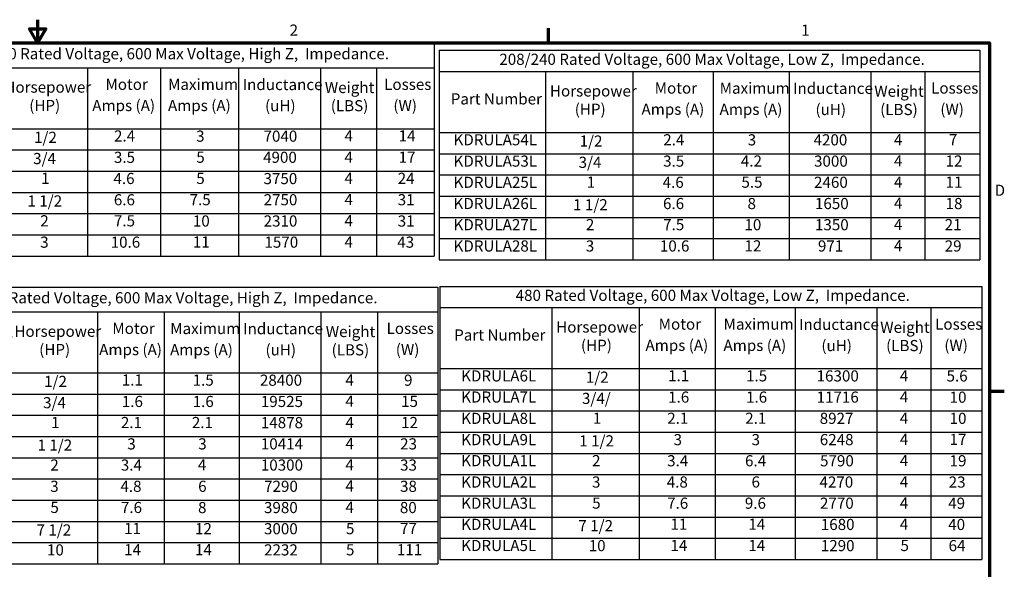
# Model space of a CAD drawing. Units: inches. Extents: x 0.5 to 23.7, y 0.3 to 18.4.
# Drawn here: x 11.9 to 23.6, y 11.9 to 18.4 of the extents above; entities that cross this region are included whole.
import ezdxf

# ---------------------------------------------------------------- set-up
doc = ezdxf.new("R2010")
doc.units = ezdxf.units.IN
doc.header["$LTSCALE"] = 1.1
doc.header["$MEASUREMENT"] = 0
doc.layers.get('0').update_dxf_attribs({"lineweight": 25})
doc.layers.add('Border (ANSI)', color=7, linetype='Continuous', lineweight=70)
doc.layers.add('Symbol (ANSI)', color=7, linetype='Continuous', lineweight=25)
doc.styles.add('Note Text (ANSI)', font='tahoma.ttf')

# ---------------------------------------------------------------- blocks, each defined once
blk = doc.blocks.new('Borders Default Border')
at = {"layer": 'Border (ANSI)'}
for p, q in [((16.5, 16.5), (16.5, 16.66)), ((21.25, 12.75), (21.41, 12.75))]:
    blk.add_line(p, q, dxfattribs=at)
at = {"layer": 'Border (ANSI)', "flags": 128}
for points in [[(11, 16.75), (11, 16.5), (10.913, 16.65), (11.087, 16.65), (11, 16.5)], [(0.75, 0.5), (0.75, 16.5), (21.25, 16.5), (21.25, 0.5), (0.75, 0.5)]]:
    blk.add_lwpolyline(points, dxfattribs=at)
at = {"layer": 'Border (ANSI)', "char_height": 0.12, "attachment_point": 7, "style": 'Note Text (ANSI)'}
for s, insert in [('2', (13.714, 16.54)), ('1', (19.223, 16.54)), ('D', (21.306, 14.815))]:
    blk.add_mtext(s, dxfattribs=dict(at, insert=insert))
blk = doc.blocks.new('Table9')
at = {"layer": 'Symbol (ANSI)'}
for p, q in [((9.626, 16.5), (15.271, 16.5)), ((9.626, 16.5), (9.626, 16.232)), ((15.271, 16.5), (15.271, 16.232)), ((9.626, 16.232), (15.271, 16.232)), ((9.626, 16.232), (9.626, 15.575)), ((10.595, 16.232), (10.595, 15.575)), ((11.536, 16.232), (11.536, 15.575)), ((12.323, 16.232), (12.323, 15.575)), ((13.165, 16.232), (13.165, 15.575)), ((14.045, 16.232), (14.045, 15.575)), ((14.649, 16.232), (14.649, 15.575)), ((15.271, 16.232), (15.271, 15.575)), ((9.626, 15.575), (15.271, 15.575)), ((9.626, 15.575), (9.626, 14.204)), ((10.595, 15.575), (10.595, 14.204)), ((11.536, 15.575), (11.536, 14.204)), ((12.323, 15.575), (12.323, 14.204)), ((13.165, 15.575), (13.165, 14.204)), ((14.045, 15.575), (14.045, 14.204)), ((14.649, 15.575), (14.649, 14.204)), ((15.271, 15.575), (15.271, 14.204)), ((9.626, 15.347), (15.271, 15.347)), ((9.626, 15.118), (15.271, 15.118)), ((9.626, 14.89), (15.271, 14.89)), ((9.626, 14.661), (15.271, 14.661)), ((9.626, 14.433), (15.271, 14.433)), ((9.626, 14.204), (15.271, 14.204))]:
    blk.add_line(p, q, dxfattribs=at)
at = {"layer": 'Symbol (ANSI)', "char_height": 0.12, "attachment_point": 7, "style": 'Note Text (ANSI)'}
for s, insert in [('208/240 Rated Voltage, 600 Max Voltage, High Z,  Impedance.', (10.166, 16.286)), ('Maximum', (12.405, 15.956)), ('Inductance', (13.208, 15.954)), ('Horsepower', (10.642, 15.926)), ('Motor', (11.731, 15.956)), ('Weight', (14.093, 15.922)), ('Losses', (14.732, 15.956)), ('Part Number', (9.662, 15.84)), ('(HP)', (10.91, 15.728)), ('Amps (A)', (11.589, 15.728)), ('Amps (A)', (12.404, 15.728)), ('(uH)', (13.449, 15.726)), ('(LBS)', (14.157, 15.726)), ('(W)', (14.831, 15.728)), ('KDRULA54H', (9.677, 15.4)), ('1/2', (10.962, 15.385)), ('2.4', (11.823, 15.4)), ('3', (12.707, 15.398)), ('7040', (13.433, 15.398)), ('4', (14.305, 15.401)), ('14', (14.888, 15.401)), ('KDRULA53H', (9.677, 15.17)), ('3/4', (10.952, 15.157)), ('3.5', (11.822, 15.17)), ('5', (12.709, 15.171)), ('4900', (13.428, 15.17)), ('4', (14.305, 15.172)), ('17', (14.888, 15.172)), ('KDRULA25H', (9.677, 14.941)), ('1', (11.038, 14.944)), ('4.6', (11.817, 14.942)), ('5', (12.709, 14.943)), ('3750', (13.433, 14.941)), ('4', (14.305, 14.944)), ('24', (14.878, 14.943)), ('KDRULA27H', (9.677, 14.713)), ('1 1/2', (10.891, 14.7)), ('6.6', (11.821, 14.713)), ('7.5', (12.637, 14.714)), ('2750', (13.434, 14.713)), ('4', (14.305, 14.715)), ('31', (14.878, 14.713)), ('KDRULA26H', (9.677, 14.484)), ('2', (11.029, 14.486)), ('7.5', (11.822, 14.486)), ('10', (12.672, 14.484)), ('2310', (13.434, 14.484)), ('4', (14.305, 14.487)), ('31', (14.878, 14.484)), ('KDRULA28H', (9.677, 14.256)), ('3', (11.028, 14.256)), ('10.6', (11.787, 14.256)), ('11', (12.672, 14.258)), ('1570', (13.443, 14.256)), ('4', (14.305, 14.258)), ('43', (14.873, 14.256))]:
    blk.add_mtext(s, dxfattribs=dict(at, insert=insert))
blk = doc.blocks.new('Table10')
at = {"layer": 'Symbol (ANSI)'}
for p, q in [((15.326, 16.42), (21.145, 16.42)), ((15.326, 16.42), (15.326, 16.191)), ((21.145, 16.42), (21.145, 16.191)), ((15.326, 16.191), (21.145, 16.191)), ((15.326, 16.191), (15.326, 15.534)), ((16.47, 16.191), (16.47, 15.534)), ((17.41, 16.191), (17.41, 15.534)), ((18.276, 16.191), (18.276, 15.534)), ((19.093, 16.191), (19.093, 15.534)), ((19.973, 16.191), (19.973, 15.534)), ((20.555, 16.191), (20.555, 15.534)), ((21.145, 16.191), (21.145, 15.534)), ((15.326, 15.534), (21.145, 15.534)), ((15.326, 15.534), (15.326, 14.163)), ((16.47, 15.534), (16.47, 14.163)), ((17.41, 15.534), (17.41, 14.163)), ((18.276, 15.534), (18.276, 14.163)), ((19.093, 15.534), (19.093, 14.163)), ((19.973, 15.534), (19.973, 14.163)), ((20.555, 15.534), (20.555, 14.163)), ((21.145, 15.534), (21.145, 14.163)), ((15.326, 15.306), (21.145, 15.306)), ((15.326, 15.077), (21.145, 15.077)), ((15.326, 14.849), (21.145, 14.849)), ((15.326, 14.62), (21.145, 14.62)), ((15.326, 14.392), (21.145, 14.392)), ((15.326, 14.163), (21.145, 14.163))]:
    blk.add_line(p, q, dxfattribs=at)
at = {"layer": 'Symbol (ANSI)', "char_height": 0.12, "attachment_point": 7, "style": 'Note Text (ANSI)'}
for s, insert in [('208/240 Rated Voltage, 600 Max Voltage, Low Z,  Impedance.', (15.972, 16.226)), ('Horsepower', (16.517, 15.885)), ('Motor', (17.645, 15.916)), ('Maximum', (18.345, 15.915)), ('Inductance', (19.135, 15.913)), ('Weight', (20.01, 15.882)), ('Losses', (20.622, 15.916)), ('Part Number', (15.449, 15.799)), ('(HP)', (16.784, 15.688)), ('Amps (A)', (17.503, 15.688)), ('Amps (A)', (18.344, 15.687)), ('(uH)', (19.377, 15.685)), ('(LBS)', (20.073, 15.685)), ('(W)', (20.721, 15.688)), ('KDRULA54L', (15.479, 15.359)), ('1/2', (16.837, 15.345)), ('2.4', (17.737, 15.359)), ('3', (18.647, 15.358)), ('4200', (19.356, 15.358)), ('4', (20.222, 15.36)), ('7', (20.813, 15.36)), ('KDRULA53L', (15.479, 15.129)), ('3/4', (16.826, 15.116)), ('3.5', (17.736, 15.129)), ('4.2', (18.573, 15.13)), ('3000', (19.361, 15.129)), ('4', (20.222, 15.132)), ('12', (20.778, 15.13)), ('KDRULA25L', (15.479, 14.901)), ('1', (16.913, 14.903)), ('4.6', (17.731, 14.901)), ('5.5', (18.579, 14.902)), ('2460', (19.361, 14.901)), ('4', (20.222, 14.903)), ('11', (20.778, 14.903)), ('KDRULA26L', (15.479, 14.672)), ('1 1/2', (16.766, 14.659)), ('6.6', (17.735, 14.672)), ('8', (18.645, 14.672)), ('1650', (19.371, 14.672)), ('4', (20.222, 14.675)), ('18', (20.778, 14.672)), ('KDRULA27L', (15.479, 14.444)), ('2', (16.904, 14.445)), ('7.5', (17.736, 14.445)), ('10', (18.612, 14.444)), ('1350', (19.371, 14.444)), ('4', (20.222, 14.446)), ('21', (20.768, 14.445)), ('KDRULA28L', (15.479, 14.215)), ('3', (16.903, 14.215)), ('10.6', (17.701, 14.215)), ('12', (18.612, 14.216)), ('971', (19.403, 14.215)), ('4', (20.222, 14.218)), ('29', (20.768, 14.215))]:
    blk.add_mtext(s, dxfattribs=dict(at, insert=insert))
blk = doc.blocks.new('Table11')
at = {"layer": 'Symbol (ANSI)'}
for p, q in [((15.333, 13.877), (21.168, 13.877)), ((15.333, 13.877), (15.333, 13.649)), ((21.168, 13.877), (21.168, 13.649)), ((15.333, 13.649), (21.168, 13.649)), ((15.333, 13.649), (15.333, 12.992)), ((16.537, 13.649), (16.537, 12.992)), ((17.478, 13.649), (17.478, 12.992)), ((18.296, 13.649), (18.296, 12.992)), ((19.157, 13.649), (19.157, 12.992)), ((20.036, 13.649), (20.036, 12.992)), ((20.618, 13.649), (20.618, 12.992)), ((21.168, 13.649), (21.168, 12.992)), ((15.333, 12.992), (21.168, 12.992)), ((15.333, 12.992), (15.333, 10.935)), ((16.537, 12.992), (16.537, 10.935)), ((17.478, 12.992), (17.478, 10.935)), ((18.296, 12.992), (18.296, 10.935)), ((19.157, 12.992), (19.157, 10.935)), ((20.036, 12.992), (20.036, 10.935)), ((20.618, 12.992), (20.618, 10.935)), ((21.168, 12.992), (21.168, 10.935)), ((15.333, 12.763), (21.168, 12.763)), ((15.333, 12.535), (21.168, 12.535)), ((15.333, 12.306), (21.168, 12.306)), ((15.333, 12.078), (21.168, 12.078)), ((15.333, 11.849), (21.168, 11.849)), ((15.333, 11.621), (21.168, 11.621)), ((15.333, 11.392), (21.168, 11.392)), ((15.333, 11.164), (21.168, 11.164)), ((15.333, 10.935), (21.168, 10.935))]:
    blk.add_line(p, q, dxfattribs=at)
at = {"layer": 'Symbol (ANSI)', "char_height": 0.12, "attachment_point": 7, "style": 'Note Text (ANSI)'}
for s, insert in [('480 Rated Voltage, 600 Max Voltage, Low Z,  Impedance.', (16.148, 13.683)), ('Horsepower', (16.584, 13.342)), ('Motor', (17.688, 13.373)), ('Maximum', (18.387, 13.373)), ('Inductance', (19.199, 13.37)), ('Weight', (20.074, 13.339)), ('Losses', (20.665, 13.373)), ('Part Number', (15.486, 13.256)), ('(HP)', (16.851, 13.145)), ('Amps (A)', (17.546, 13.145)), ('Amps (A)', (18.386, 13.144)), ('(uH)', (19.44, 13.142)), ('(LBS)', (20.137, 13.142)), ('(W)', (20.764, 13.145)), ('KDRULA6L', (15.561, 12.815)), ('1/2', (16.904, 12.802)), ('1.1', (17.79, 12.817)), ('1.5', (18.629, 12.816)), ('16300', (19.389, 12.815)), ('4', (20.285, 12.817)), ('5.6', (20.788, 12.815)), ('KDRULA7L', (15.561, 12.588)), ('3/4/', (16.862, 12.573)), ('1.6', (17.79, 12.587)), ('1.6', (18.629, 12.587)), ('11716', (19.389, 12.587)), ('4', (20.285, 12.589)), ('10', (20.821, 12.586)), ('KDRULA8L', (15.561, 12.358)), ('1', (16.98, 12.36)), ('2.1', (17.78, 12.359)), ('2.1', (18.62, 12.359)), ('8927', (19.422, 12.358)), ('4', (20.285, 12.36)), ('10', (20.821, 12.358)), ('KDRULA9L', (15.561, 12.129)), ('1 1/2', (16.833, 12.116)), ('3', (17.849, 12.129)), ('3', (18.689, 12.129)), ('6248', (19.423, 12.129)), ('4', (20.285, 12.132)), ('17', (20.821, 12.132)), ('KDRULA1L', (15.561, 11.902)), ('2', (16.971, 11.902)), ('3.4', (17.779, 11.901)), ('6.4', (18.618, 11.901)), ('5790', (19.426, 11.901)), ('4', (20.285, 11.903)), ('19', (20.821, 11.901)), ('KDRULA2L', (15.561, 11.672)), ('3', (16.97, 11.672)), ('4.8', (17.775, 11.672)), ('6', (18.688, 11.673)), ('4270', (19.42, 11.672)), ('4', (20.285, 11.675)), ('23', (20.811, 11.672)), ('KDRULA3L', (15.561, 11.444)), ('5', (16.972, 11.445)), ('7.6', (17.779, 11.444)), ('9.6', (18.616, 11.444)), ('2770', (19.425, 11.444)), ('4', (20.285, 11.446)), ('49', (20.806, 11.444)), ('KDRULA4L', (15.561, 11.217)), ('7 1/2', (16.823, 11.202)), ('11', (17.815, 11.218)), ('14', (18.654, 11.218)), ('1680', (19.434, 11.215)), ('4', (20.285, 11.218)), ('40', (20.806, 11.215)), ('KDRULA5L', (15.561, 10.988)), ('10', (16.935, 10.987)), ('14', (17.815, 10.989)), ('14', (18.654, 10.989)), ('1290', (19.434, 10.987)), ('5', (20.292, 10.988)), ('64', (20.81, 10.987))]:
    blk.add_mtext(s, dxfattribs=dict(at, insert=insert))
blk = doc.blocks.new('Table12')
at = {"layer": 'Symbol (ANSI)'}
for p, q in [((9.692, 13.87), (15.309, 13.87)), ((9.692, 13.87), (9.692, 13.602)), ((15.309, 13.87), (15.309, 13.602)), ((9.692, 13.602), (15.309, 13.602)), ((9.692, 13.602), (9.692, 12.946)), ((10.703, 13.602), (10.703, 12.946)), ((11.644, 13.602), (11.644, 12.946)), ((12.364, 13.602), (12.364, 12.946)), ((13.171, 13.602), (13.171, 12.946)), ((14.051, 13.602), (14.051, 12.946)), ((14.662, 13.602), (14.662, 12.946)), ((15.309, 13.602), (15.309, 12.946)), ((9.692, 12.946), (15.309, 12.946)), ((9.692, 12.946), (9.692, 10.889)), ((10.703, 12.946), (10.703, 10.889)), ((11.644, 12.946), (11.644, 10.889)), ((12.364, 12.946), (12.364, 10.889)), ((13.171, 12.946), (13.171, 10.889)), ((14.051, 12.946), (14.051, 10.889)), ((14.662, 12.946), (14.662, 10.889)), ((15.309, 12.946), (15.309, 10.889)), ((9.692, 12.717), (15.309, 12.717)), ((9.692, 12.489), (15.309, 12.489)), ((9.692, 12.26), (15.309, 12.26)), ((9.692, 12.031), (15.309, 12.031)), ((9.692, 11.803), (15.309, 11.803)), ((9.692, 11.574), (15.309, 11.574)), ((9.692, 11.346), (15.309, 11.346)), ((9.692, 11.117), (15.309, 11.117)), ((9.692, 10.889), (15.309, 10.889))]:
    blk.add_line(p, q, dxfattribs=at)
at = {"layer": 'Symbol (ANSI)', "char_height": 0.12, "attachment_point": 7, "style": 'Note Text (ANSI)'}
for s, insert in [('480 Rated Voltage, 600 Max Voltage, High Z,  Impedance.', (10.379, 13.657)), ('Motor', (11.805, 13.327)), ('Maximum', (12.428, 13.326)), ('Inductance', (13.213, 13.324)), ('Losses', (14.758, 13.327)), ('Part Number', (9.748, 13.21)), ('Horsepower', (10.75, 13.296)), ('Weight', (14.103, 13.293)), ('(HP)', (11.017, 13.099)), ('Amps (A)', (11.663, 13.099)), ('Amps (A)', (12.427, 13.098)), ('(uH)', (13.454, 13.096)), ('(LBS)', (14.166, 13.096)), ('(W)', (14.857, 13.099)), ('KDRULA6H', (9.808, 12.769)), ('1/2', (11.07, 12.756)), ('1.1', (11.907, 12.771)), ('1.5', (12.67, 12.77)), ('28400', (13.394, 12.769)), ('4', (14.315, 12.771)), ('9', (14.946, 12.769)), ('KDRULA7H', (9.808, 12.541)), ('3/4', (11.059, 12.527)), ('1.6', (11.907, 12.54)), ('1.6', (12.67, 12.54)), ('19525', (13.404, 12.54)), ('4', (14.315, 12.543)), ('15', (14.914, 12.541)), ('KDRULA8H', (9.808, 12.312)), ('1', (11.146, 12.314)), ('2.1', (11.897, 12.313)), ('2.1', (12.661, 12.313)), ('14878', (13.404, 12.312)), ('4', (14.315, 12.314)), ('12', (14.914, 12.313)), ('KDRULA9H', (9.808, 12.083)), ('1 1/2', (10.999, 12.07)), ('3', (11.966, 12.083)), ('3', (12.73, 12.083)), ('10414', (13.404, 12.083)), ('4', (14.315, 12.086)), ('23', (14.904, 12.083)), ('KDRULA1H', (9.808, 11.856)), ('2', (11.137, 11.856)), ('3.4', (11.896, 11.855)), ('4', (12.726, 11.857)), ('10300', (13.404, 11.855)), ('4', (14.315, 11.857)), ('33', (14.903, 11.855)), ('KDRULA2H', (9.808, 11.626)), ('3', (11.136, 11.626)), ('4.8', (11.892, 11.626)), ('6', (12.729, 11.626)), ('7290', (13.439, 11.626)), ('4', (14.315, 11.629)), ('38', (14.903, 11.626)), ('KDRULA3H', (9.808, 11.398)), ('7.6', (11.897, 11.398)), ('3980', (13.438, 11.397)), ('4', (14.315, 11.4)), ('80', (14.901, 11.397)), ('5', (11.138, 11.399)), ('8', (12.728, 11.397)), ('KDRULA4H', (9.808, 11.17)), ('7 1/2', (10.989, 11.156)), ('11', (11.932, 11.172)), ('12', (12.695, 11.17)), ('3000', (13.438, 11.169)), ('5', (14.321, 11.17)), ('77', (14.903, 11.172)), ('KDRULA5H', (9.808, 10.942)), ('10', (11.101, 10.941)), ('14', (11.932, 10.943)), ('14', (12.695, 10.943)), ('2232', (13.439, 10.941)), ('5', (14.321, 10.942)), ('111', (14.869, 10.943))]:
    blk.add_mtext(s, dxfattribs=dict(at, insert=insert))

msp = doc.modelspace()

# ---------------------------------------------------------------- block references
at = {"xscale": 1.1, "yscale": 1.1, "zscale": 1.1}
for name in ['Borders Default Border', 'Table9', 'Table10', 'Table12', 'Table11']:
    msp.add_blockref(name, (0, 0), dxfattribs=at)

doc.saveas('drawing.dxf')
